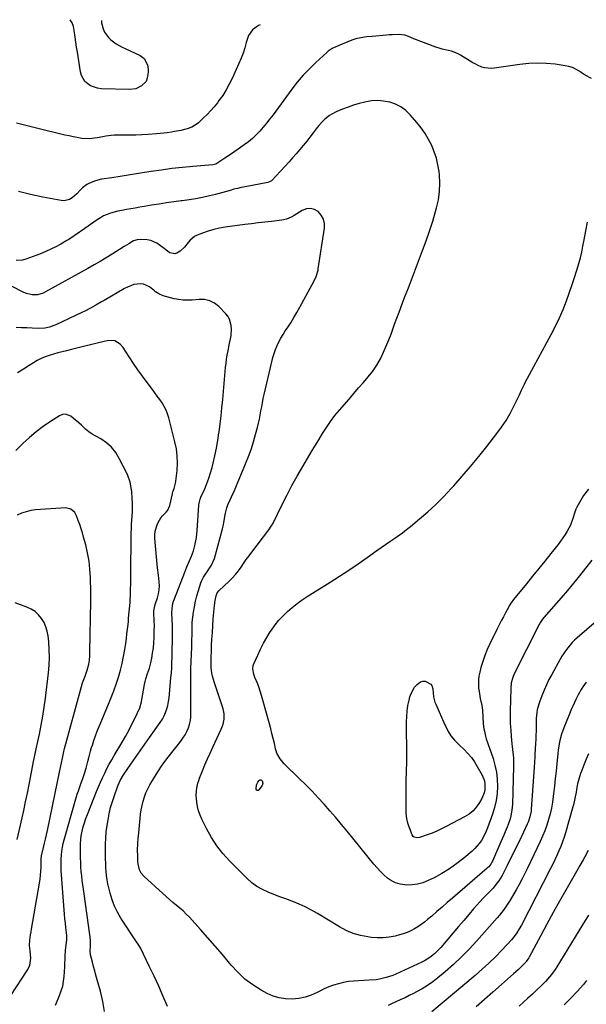
# Model space of a CAD drawing. Units: inches. Extents: x 1911125 to 1916520, y 458909 to 464330.
# Drawn here: x 1915459 to 1915843, y 463551 to 464219 of the extents above; entities that cross this region are included whole.
import ezdxf

# ---------------------------------------------------------------- set-up
doc = ezdxf.new("R2010")
doc.units = ezdxf.units.IN
doc.header["$MEASUREMENT"] = 0
doc.layers.add('7', color=7, linetype='Continuous')
doc.layers.add('8', color=7, linetype='Continuous')

msp = doc.modelspace()

# ---------------------------------------------------------------- linework, layer by layer
at = {"layer": '7', "color": 18}
for points in [[(1915514.52, 464218.26, 2052), (1915514.66, 464216.74, 2052), (1915515.72, 464212.63, 2052), (1915516.68, 464210.4, 2052), (1915519.19, 464206.68, 2052), (1915520.8, 464205.14, 2052), (1915524.58, 464202.53, 2052), (1915528.61, 464200.28, 2052), (1915530.68, 464199.24, 2052), (1915540.75, 464194.45, 2052), (1915543.4, 464192.54, 2052), (1915545.74, 464188.23, 2052), (1915546.19, 464184.96, 2052), (1915546.11, 464183.28, 2052), (1915545.55, 464179.16, 2052), (1915544.78, 464176.93, 2052), (1915541.65, 464173.99, 2052), (1915537.84, 464172.03, 2052), (1915533.6, 464171.44, 2052), (1915514.29, 464172.02, 2052), (1915511.81, 464172.33, 2052), (1915507.21, 464173.96, 2052), (1915503.32, 464176.99, 2052), (1915500.89, 464181.07, 2052), (1915500.24, 464183.45, 2052), (1915498.22, 464196.79, 2052), (1915497.72, 464200.15, 2052), (1915497.23, 464203.52, 2052), (1915496.75, 464206.88, 2052), (1915496.12, 464211.51, 2052), (1915495.51, 464214.14, 2052), (1915494.6, 464216.62, 2052), (1915493.3, 464218.81, 2052)], [(1915846.78, 464178.96, 2048), (1915842.49, 464181.29, 2048), (1915838.37, 464183.93, 2048), (1915838.21, 464184.04, 2048), (1915833.8, 464186.38, 2048), (1915831.43, 464187.11, 2048), (1915828.97, 464187.63, 2048), (1915822.06, 464188.58, 2048), (1915816.08, 464189.15, 2048), (1915810.1, 464189.39, 2048), (1915804.12, 464189.12, 2048), (1915798.15, 464188.52, 2048), (1915779.06, 464185.78, 2048), (1915774.08, 464186.08, 2048), (1915772.46, 464186.58, 2048), (1915769.34, 464188, 2048), (1915767.83, 464188.81, 2048), (1915766.34, 464189.67, 2048), (1915757.88, 464194.82, 2048), (1915755.95, 464195.85, 2048), (1915751.89, 464197.38, 2048), (1915749.75, 464197.88, 2048), (1915745.45, 464198.85, 2048), (1915743.35, 464199.49, 2048), (1915741.26, 464200.21, 2048), (1915726.32, 464205.89, 2048), (1915722.67, 464207.34, 2048), (1915720.24, 464208.27, 2048), (1915716.43, 464208.81, 2048), (1915711.52, 464208.65, 2048), (1915709.64, 464208.53, 2048), (1915707.76, 464208.38, 2048), (1915698.02, 464207.51, 2048), (1915694.52, 464207.15, 2048), (1915692.78, 464206.93, 2048), (1915689.32, 464206.37, 2048), (1915687.62, 464205.97, 2048), (1915684.31, 464204.86, 2048), (1915674.89, 464201.04, 2048), (1915672.89, 464200.17, 2048), (1915670.94, 464199.18, 2048), (1915668.23, 464197.38, 2048), (1915667.4, 464196.68, 2048), (1915659.91, 464189.84, 2048), (1915655.49, 464185.57, 2048), (1915651.25, 464181.13, 2048), (1915647.29, 464176.45, 2048), (1915643.5, 464171.61, 2048), (1915630.86, 464154.41, 2048), (1915628.7, 464151.57, 2048), (1915626.49, 464148.77, 2048), (1915624.2, 464146.03, 2048), (1915621.86, 464143.34, 2048), (1915619.39, 464140.77, 2048), (1915616.82, 464138.31, 2048), (1915614.1, 464136.04, 2048), (1915611.27, 464133.88, 2048), (1915610.3, 464133.19, 2048), (1915607.3, 464131.08, 2048), (1915604.29, 464129, 2048), (1915601.25, 464126.95, 2048), (1915598.2, 464124.93, 2048), (1915592.67, 464121.31, 2048), (1915592.05, 464120.96, 2048), (1915589.99, 464120.43, 2048), (1915576.47, 464119.28, 2048), (1915569.37, 464118.61, 2048), (1915562.27, 464117.83, 2048), (1915555.2, 464116.89, 2048), (1915548.13, 464115.85, 2048), (1915543.73, 464115.16, 2048), (1915538.19, 464114.28, 2048), (1915532.65, 464113.41, 2048), (1915527.12, 464112.54, 2048), (1915521.58, 464111.67, 2048), (1915514.65, 464110.58, 2048), (1915510.59, 464109.64, 2048), (1915506.37, 464107.97, 2048), (1915504.71, 464107.06, 2048), (1915501.72, 464104.79, 2048), (1915500.39, 464103.44, 2048), (1915497.75, 464100.68, 2048), (1915494.57, 464097.97, 2048), (1915492.85, 464096.96, 2048), (1915489.14, 464096.06, 2048), (1915487.15, 464096.17, 2048), (1915474.71, 464098.5, 2048), (1915466.5, 464100.3, 2048), (1915458.39, 464102.42, 2048)], [(1915847.03, 463852.39, 2046), (1915842.68, 463846.87, 2046), (1915838.64, 463841.81, 2046), (1915834.55, 463836.79, 2046), (1915830.38, 463831.83, 2046), (1915826.16, 463826.92, 2046), (1915814.5, 463813.52, 2046), (1915813.51, 463812.3, 2046), (1915812.16, 463810.36, 2046), (1915811, 463808.31, 2046), (1915794.36, 463775.25, 2046), (1915793.33, 463772.87, 2046), (1915792.32, 463769.13, 2046), (1915791.92, 463765.27, 2046), (1915791.61, 463750.31, 2046), (1915791.6, 463745.93, 2046), (1915791.69, 463741.54, 2046), (1915791.95, 463737.16, 2046), (1915792.32, 463732.79, 2046), (1915792.82, 463727.91, 2046), (1915793.02, 463725.98, 2046), (1915793.22, 463724.05, 2046), (1915793.63, 463720.19, 2046), (1915793.8, 463718.26, 2046), (1915793.95, 463714.39, 2046), (1915793.93, 463712.45, 2046), (1915793.12, 463687, 2046), (1915792.99, 463684.98, 2046), (1915792.78, 463682.97, 2046), (1915792.01, 463679, 2046), (1915791.47, 463677.04, 2046), (1915790.21, 463673.19, 2046), (1915789.49, 463671.29, 2046), (1915788.21, 463668.21, 2046), (1915787.26, 463665.93, 2046), (1915785.3, 463661.4, 2046), (1915779.52, 463648.26, 2046), (1915779.19, 463647.59, 2046), (1915778.45, 463646.3, 2046), (1915777.07, 463644.54, 2046), (1915776.55, 463644.01, 2046), (1915776, 463643.51, 2046), (1915752.46, 463623.19, 2046), (1915748.96, 463620.17, 2046), (1915745.46, 463617.15, 2046), (1915741.96, 463614.14, 2046), (1915738.45, 463611.12, 2046), (1915735.64, 463608.7, 2046), (1915733.5, 463606.96, 2046), (1915731.3, 463605.31, 2046), (1915729, 463603.78, 2046), (1915726.65, 463602.34, 2046), (1915724.21, 463601.08, 2046), (1915721.71, 463599.95, 2046), (1915719.12, 463599.03, 2046), (1915716.48, 463598.25, 2046), (1915713.72, 463597.56, 2046), (1915709.65, 463596.78, 2046), (1915705.55, 463596.31, 2046), (1915701.43, 463596.31, 2046), (1915697.29, 463596.61, 2046), (1915695.2, 463596.89, 2046), (1915690.12, 463597.89, 2046), (1915685.17, 463599.29, 2046), (1915680.44, 463601.3, 2046), (1915675.85, 463603.71, 2046), (1915660.87, 463612.83, 2046), (1915656.83, 463615.13, 2046), (1915652.72, 463617.28, 2046), (1915648.49, 463619.18, 2046), (1915644.18, 463620.93, 2046), (1915643.49, 463621.19, 2046), (1915639.47, 463622.69, 2046), (1915635.46, 463624.21, 2046), (1915631.45, 463625.74, 2046), (1915627.44, 463627.28, 2046), (1915623.59, 463629.06, 2046), (1915619.92, 463631.13, 2046), (1915616.55, 463633.64, 2046), (1915613.36, 463636.44, 2046), (1915601.35, 463648.45, 2046), (1915596.85, 463653.42, 2046), (1915592.71, 463658.63, 2046), (1915589.1, 463664.24, 2046), (1915585.86, 463670.09, 2046), (1915582.59, 463676.74, 2046), (1915581.4, 463679.51, 2046), (1915580.4, 463682.34, 2046), (1915579.7, 463685.25, 2046), (1915579.19, 463688.22, 2046), (1915578.89, 463690.73, 2046), (1915578.77, 463692.49, 2046), (1915578.87, 463696, 2046), (1915579.11, 463697.75, 2046), (1915579.91, 463701.2, 2046), (1915580.44, 463702.89, 2046), (1915581.04, 463704.56, 2046), (1915582.96, 463709.45, 2046), (1915584.61, 463713.54, 2046), (1915586.32, 463717.59, 2046), (1915588.11, 463721.62, 2046), (1915589.96, 463725.62, 2046), (1915595.74, 463737.82, 2046), (1915596.42, 463739.48, 2046), (1915597, 463741.17, 2046), (1915597.71, 463744.67, 2046), (1915597.74, 463748.22, 2046), (1915596.99, 463751.69, 2046), (1915590.93, 463769.8, 2046), (1915589.84, 463773.69, 2046), (1915589.45, 463775.67, 2046), (1915588.94, 463779.69, 2046), (1915588.81, 463781.71, 2046), (1915588.82, 463785.76, 2046), (1915589.08, 463791.69, 2046), (1915589.21, 463794.58, 2046), (1915589.45, 463798.92, 2046), (1915589.7, 463803.25, 2046), (1915590.28, 463812.59, 2046), (1915590.62, 463817.1, 2046), (1915591.11, 463821.6, 2046), (1915591.55, 463825.02, 2046), (1915592.27, 463828.17, 2046), (1915592.92, 463830.21, 2046), (1915594.02, 463831.6, 2046), (1915601.11, 463838.24, 2046), (1915603.31, 463840.44, 2046), (1915605.4, 463842.73, 2046), (1915607.33, 463845.15, 2046), (1915609.16, 463847.66, 2046), (1915610.92, 463850.22, 2046), (1915612.72, 463852.77, 2046), (1915614.55, 463855.29, 2046), (1915616.42, 463857.78, 2046), (1915627.98, 463873.02, 2046), (1915628.38, 463873.56, 2046), (1915629.15, 463874.64, 2046), (1915630.22, 463876.31, 2046), (1915630.54, 463876.89, 2046), (1915630.84, 463877.48, 2046), (1915636.84, 463889.67, 2046), (1915640.21, 463896.32, 2046), (1915643.67, 463902.91, 2046), (1915647.29, 463909.43, 2046), (1915651, 463915.89, 2046), (1915654.19, 463921.29, 2046), (1915656.71, 463925.54, 2046), (1915659.23, 463929.78, 2046), (1915661.78, 463934.02, 2046), (1915664.33, 463938.25, 2046), (1915666.99, 463942.4, 2046), (1915669.78, 463946.45, 2046), (1915672.78, 463950.36, 2046), (1915675.92, 463954.17, 2046), (1915682.35, 463961.59, 2046), (1915685.61, 463965.35, 2046), (1915688.86, 463969.12, 2046), (1915692.1, 463972.89, 2046), (1915695.34, 463976.67, 2046), (1915698.38, 463980.57, 2046), (1915701.17, 463984.62, 2046), (1915703.58, 463988.91, 2046), (1915705.75, 463993.36, 2046), (1915709.35, 464001.71, 2046), (1915710.91, 464005.65, 2046), (1915712.3, 464009.66, 2046), (1915712.78, 464010.99, 2046), (1915713.27, 464012.32, 2046), (1915716.37, 464020.61, 2046), (1915718.42, 464026.08, 2046), (1915720.48, 464031.54, 2046), (1915722.55, 464037, 2046), (1915724.63, 464042.46, 2046), (1915732.24, 464062.39, 2046), (1915734.64, 464068.94, 2046), (1915736.93, 464075.53, 2046), (1915739.05, 464082.17, 2046), (1915741.05, 464088.85, 2046), (1915741.74, 464091.25, 2046), (1915742.97, 464096.79, 2046), (1915743.77, 464102.37, 2046), (1915743.9, 464108, 2046), (1915743.59, 464113.67, 2046), (1915743.34, 464115.81, 2046), (1915742.6, 464120.37, 2046), (1915741.57, 464124.86, 2046), (1915740.13, 464129.24, 2046), (1915738.4, 464133.53, 2046), (1915736.29, 464137.65, 2046), (1915733.95, 464141.64, 2046), (1915731.29, 464145.4, 2046), (1915728.4, 464149.03, 2046), (1915723.79, 464154.33, 2046), (1915720.79, 464157.21, 2046), (1915717.52, 464159.66, 2046), (1915713.87, 464161.48, 2046), (1915709.95, 464162.88, 2046), (1915709.84, 464162.91, 2046), (1915705.77, 464163.64, 2046), (1915701.69, 464163.97, 2046), (1915697.61, 464163.71, 2046), (1915693.13, 464162.94, 2046), (1915689.27, 464161.93, 2046), (1915685.44, 464160.8, 2046), (1915681.67, 464159.5, 2046), (1915677.93, 464158.1, 2046), (1915674.16, 464156.58, 2046), (1915670.65, 464154.87, 2046), (1915669.01, 464153.83, 2046), (1915665.93, 464151.41, 2046), (1915664.51, 464150.08, 2046), (1915661.94, 464147.13, 2046), (1915660.1, 464144.74, 2046), (1915657.97, 464142, 2046), (1915655.83, 464139.27, 2046), (1915653.67, 464136.55, 2046), (1915651.26, 464133.53, 2046), (1915648.92, 464130.7, 2046), (1915646.55, 464127.9, 2046), (1915644.13, 464125.15, 2046), (1915641.66, 464122.43, 2046), (1915629.96, 464109.81, 2046), (1915629.69, 464109.55, 2046), (1915628.41, 464108.78, 2046), (1915627.33, 464108.47, 2046), (1915611.84, 464105.55, 2046), (1915609.32, 464105.04, 2046), (1915606.8, 464104.46, 2046), (1915604.31, 464103.8, 2046), (1915601.83, 464103.09, 2046), (1915599.36, 464102.35, 2046), (1915596.88, 464101.65, 2046), (1915594.38, 464100.99, 2046), (1915591.88, 464100.37, 2046), (1915587.73, 464099.37, 2046), (1915583.13, 464098.35, 2046), (1915578.52, 464097.43, 2046), (1915573.87, 464096.68, 2046), (1915569.2, 464096.03, 2046), (1915568.54, 464095.95, 2046), (1915563.53, 464095.31, 2046), (1915558.53, 464094.61, 2046), (1915553.54, 464093.84, 2046), (1915548.56, 464093.01, 2046), (1915543.37, 464092.11, 2046), (1915540.43, 464091.6, 2046), (1915537.48, 464091.09, 2046), (1915534.53, 464090.59, 2046), (1915531.58, 464090.08, 2046), (1915528.23, 464089.47, 2046), (1915525.72, 464088.94, 2046), (1915523.23, 464088.31, 2046), (1915520.76, 464087.62, 2046), (1915518.35, 464086.78, 2046), (1915516.02, 464085.78, 2046), (1915513.79, 464084.56, 2046), (1915511.64, 464083.19, 2046), (1915500.96, 464075.64, 2046), (1915499.74, 464074.78, 2046), (1915496.08, 464072.21, 2046), (1915492.33, 464069.77, 2046), (1915491.04, 464069.01, 2046), (1915487, 464066.69, 2046), (1915483.65, 464064.87, 2046), (1915480.24, 464063.16, 2046), (1915476.76, 464061.6, 2046), (1915473.23, 464060.16, 2046), (1915463.27, 464056.34, 2046), (1915461.08, 464055.74, 2046), (1915456.64, 464055.52, 2046)], [(1915855.08, 463815.39, 2044), (1915836.92, 463799.74, 2044), (1915835.21, 463798.17, 2044), (1915833.57, 463796.53, 2044), (1915830.57, 463792.99, 2044), (1915829.21, 463791.11, 2044), (1915826.67, 463787.22, 2044), (1915825.49, 463785.21, 2044), (1915819.77, 463774.96, 2044), (1915817.9, 463771.43, 2044), (1915816.13, 463767.84, 2044), (1915814.52, 463764.19, 2044), (1915813.02, 463760.48, 2044), (1915811.59, 463756.74, 2044), (1915810.94, 463754.85, 2044), (1915809.99, 463750.99, 2044), (1915809.67, 463749.02, 2044), (1915809.31, 463745.04, 2044), (1915809.17, 463741.04, 2044), (1915809.13, 463736.44, 2044), (1915809.07, 463733.66, 2044), (1915808.96, 463730.88, 2044), (1915808.83, 463728.1, 2044), (1915808.61, 463724.33, 2044), (1915808.38, 463720.74, 2044), (1915808.25, 463718.95, 2044), (1915807.99, 463715.36, 2044), (1915807.74, 463711.78, 2044), (1915805.86, 463683.46, 2044), (1915805.73, 463682.16, 2044), (1915805.01, 463678.33, 2044), (1915803.74, 463674.63, 2044), (1915803.21, 463673.44, 2044), (1915798.03, 463662.56, 2044), (1915795.95, 463658.21, 2044), (1915793.84, 463653.88, 2044), (1915791.69, 463649.56, 2044), (1915789.52, 463645.25, 2044), (1915787.07, 463640.43, 2044), (1915786.06, 463638.58, 2044), (1915783.83, 463635, 2044), (1915782.61, 463633.28, 2044), (1915779.95, 463629.99, 2044), (1915778.52, 463628.44, 2044), (1915775.52, 463625.4, 2044), (1915773.27, 463623.12, 2044), (1915771.07, 463620.81, 2044), (1915768.93, 463618.44, 2044), (1915766.83, 463616.03, 2044), (1915763.75, 463612.4, 2044), (1915760.15, 463608.15, 2044), (1915756.55, 463603.9, 2044), (1915752.95, 463599.64, 2044), (1915749.35, 463595.38, 2044), (1915744.68, 463589.85, 2044), (1915743.3, 463588.31, 2044), (1915740.31, 463585.44, 2044), (1915737.04, 463582.91, 2044), (1915733.5, 463580.77, 2044), (1915731.65, 463579.85, 2044), (1915714.09, 463571.78, 2044), (1915711.94, 463570.87, 2044), (1915707.53, 463569.37, 2044), (1915702.98, 463568.32, 2044), (1915700.68, 463567.95, 2044), (1915696.03, 463567.55, 2044), (1915688.7, 463567.27, 2044), (1915685.28, 463567.02, 2044), (1915681.89, 463566.61, 2044), (1915678.53, 463565.97, 2044), (1915675.2, 463565.17, 2044), (1915671.93, 463564.15, 2044), (1915668.71, 463563, 2044), (1915665.56, 463561.65, 2044), (1915662.47, 463560.17, 2044), (1915660.72, 463559.26, 2044), (1915656.72, 463557.5, 2044), (1915652.62, 463556.1, 2044), (1915648.38, 463555.25, 2044), (1915643.79, 463554.74, 2044), (1915639.34, 463554.9, 2044), (1915635, 463555.53, 2044), (1915630.82, 463556.87, 2044), (1915626.75, 463558.69, 2044), (1915622.86, 463560.84, 2044), (1915617.18, 463564.41, 2044), (1915611.83, 463568.38, 2044), (1915606.97, 463572.93, 2044), (1915602.43, 463577.87, 2044), (1915601.41, 463579.12, 2044), (1915596.57, 463584.95, 2044), (1915591.66, 463590.72, 2044), (1915586.66, 463596.42, 2044), (1915581.6, 463602.06, 2044), (1915574.11, 463610.28, 2044), (1915572.02, 463612.45, 2044), (1915569.86, 463614.55, 2044), (1915567.59, 463616.54, 2044), (1915565.26, 463618.45, 2044), (1915562.89, 463620.34, 2044), (1915560.57, 463622.26, 2044), (1915558.29, 463624.25, 2044), (1915556.04, 463626.27, 2044), (1915543.28, 463638.09, 2044), (1915541.54, 463640.11, 2044), (1915540.31, 463642.48, 2044), (1915539.36, 463646.39, 2044), (1915539.25, 463647.74, 2044), (1915539.12, 463652.13, 2044), (1915539.07, 463655.44, 2044), (1915539.24, 463660.4, 2044), (1915539.47, 463663.71, 2044), (1915539.61, 463665.36, 2044), (1915540.73, 463677.25, 2044), (1915541.08, 463680.23, 2044), (1915541.52, 463683.19, 2044), (1915542.1, 463686.13, 2044), (1915542.77, 463689.06, 2044), (1915543.63, 463691.93, 2044), (1915544.64, 463694.72, 2044), (1915545.9, 463697.42, 2044), (1915547.31, 463700.06, 2044), (1915549.77, 463704.21, 2044), (1915552.64, 463708.8, 2044), (1915555.63, 463713.3, 2044), (1915558.82, 463717.67, 2044), (1915562.14, 463721.95, 2044), (1915566.71, 463727.58, 2044), (1915568.29, 463729.65, 2044), (1915569.79, 463731.78, 2044), (1915571.16, 463734, 2044), (1915572.45, 463736.27, 2044), (1915573.49, 463738.63, 2044), (1915574.31, 463741.05, 2044), (1915574.78, 463743.56, 2044), (1915575.02, 463746.13, 2044), (1915575.09, 463749.39, 2044), (1915575.13, 463752.23, 2044), (1915575.15, 463755.06, 2044), (1915575.15, 463757.89, 2044), (1915575.13, 463769.31, 2044), (1915575.15, 463774.07, 2044), (1915575.21, 463778.82, 2044), (1915575.34, 463783.58, 2044), (1915575.52, 463788.33, 2044), (1915575.75, 463793.68, 2044), (1915575.9, 463797.83, 2044), (1915575.95, 463801.99, 2044), (1915575.96, 463805.46, 2044), (1915576.11, 463810.26, 2044), (1915576.99, 463817.1, 2044), (1915577.58, 463820.84, 2044), (1915578.3, 463824.55, 2044), (1915579.24, 463828.21, 2044), (1915580.31, 463831.84, 2044), (1915581.99, 463837.03, 2044), (1915582.36, 463838.03, 2044), (1915583.77, 463840.87, 2044), (1915585.49, 463843.56, 2044), (1915586.08, 463844.45, 2044), (1915587.72, 463846.86, 2044), (1915589.03, 463849.01, 2044), (1915591.1, 463853.54, 2044), (1915591.88, 463855.92, 2044), (1915596.63, 463873.65, 2044), (1915597.06, 463875.41, 2044), (1915597.76, 463878.97, 2044), (1915598.17, 463882.02, 2044), (1915598.55, 463884.35, 2044), (1915599.45, 463887.78, 2044), (1915600.27, 463889.99, 2044), (1915601.75, 463893.21, 2044), (1915602.75, 463895.35, 2044), (1915604.67, 463899.67, 2044), (1915605.6, 463901.84, 2044), (1915612.27, 463917.64, 2044), (1915614.22, 463922.55, 2044), (1915616.02, 463927.52, 2044), (1915617.61, 463932.56, 2044), (1915619.05, 463937.65, 2044), (1915620.28, 463942.38, 2044), (1915620.96, 463945.15, 2044), (1915621.59, 463947.92, 2044), (1915622.14, 463950.71, 2044), (1915622.64, 463953.52, 2044), (1915623.13, 463956.32, 2044), (1915623.66, 463959.12, 2044), (1915624.23, 463961.91, 2044), (1915624.85, 463964.69, 2044), (1915629.98, 463986.94, 2044), (1915630.7, 463989.72, 2044), (1915631.53, 463992.47, 2044), (1915632.51, 463995.17, 2044), (1915633.6, 463997.83, 2044), (1915634.83, 464000.43, 2044), (1915636.15, 464002.98, 2044), (1915637.61, 464005.46, 2044), (1915639.16, 464007.88, 2044), (1915640.53, 464009.9, 2044), (1915642.79, 464013.32, 2044), (1915644.97, 464016.79, 2044), (1915647.04, 464020.33, 2044), (1915649.05, 464023.91, 2044), (1915658.7, 464041.79, 2044), (1915660.08, 464044.74, 2044), (1915661.33, 464048.89, 2044), (1915661.52, 464049.96, 2044), (1915665.65, 464077.55, 2044), (1915665.62, 464080.71, 2044), (1915665.01, 464083.65, 2044), (1915663.55, 464086.28, 2044), (1915661.52, 464088.69, 2044), (1915658.89, 464090.15, 2044), (1915656.21, 464090.9, 2044), (1915653.44, 464090.58, 2044), (1915650.62, 464089.54, 2044), (1915645.06, 464086.09, 2044), (1915643.09, 464084.97, 2044), (1915640, 464083.59, 2044), (1915636.72, 464082.84, 2044), (1915629.86, 464082.08, 2044), (1915625.31, 464081.57, 2044), (1915620.76, 464081.03, 2044), (1915616.21, 464080.46, 2044), (1915611.67, 464079.87, 2044), (1915598.4, 464078.08, 2044), (1915594.47, 464077.41, 2044), (1915590.6, 464076.55, 2044), (1915586.8, 464075.41, 2044), (1915583.04, 464074.09, 2044), (1915579.41, 464072.66, 2044), (1915577.62, 464071.77, 2044), (1915574.56, 464069.34, 2044), (1915573.27, 464067.81, 2044), (1915570.75, 464064.62, 2044), (1915567.84, 464061.79, 2044), (1915565.73, 464060.45, 2044), (1915564.17, 464060.03, 2044), (1915560.92, 464060.85, 2044), (1915559.27, 464061.95, 2044), (1915556.09, 464064.3, 2044), (1915554.55, 464065.54, 2044), (1915552.06, 464067.36, 2044), (1915547.89, 464069.08, 2044), (1915545.62, 464069.48, 2044), (1915541.16, 464069.82, 2044), (1915538.64, 464069.65, 2044), (1915536.24, 464068.81, 2044), (1915533.04, 464066.93, 2044), (1915529.88, 464064.95, 2044), (1915526.72, 464062.97, 2044), (1915521.79, 464059.88, 2044), (1915517.73, 464057.38, 2044), (1915513.64, 464054.92, 2044), (1915509.51, 464052.52, 2044), (1915505.36, 464050.17, 2044), (1915476.69, 464034.2, 2044), (1915474.94, 464033.38, 2044), (1915471.28, 464032.37, 2044), (1915467.45, 464032.26, 2044), (1915463.75, 464033.08, 2044), (1915461.98, 464033.82, 2044), (1915444.89, 464042.51, 2044)], [(1915844.61, 463900.46, 2048), (1915841.18, 463896.17, 2048), (1915836.84, 463888.34, 2048), (1915836.17, 463887.01, 2048), (1915835.08, 463884.25, 2048), (1915834.14, 463880.71, 2048), (1915832.49, 463876.13, 2048), (1915830.2, 463872.07, 2048), (1915828.79, 463869.72, 2048), (1915827.31, 463867.43, 2048), (1915825.73, 463865.2, 2048), (1915824.07, 463863.03, 2048), (1915819.23, 463856.97, 2048), (1915815.09, 463851.81, 2048), (1915810.94, 463846.66, 2048), (1915806.77, 463841.52, 2048), (1915802.59, 463836.4, 2048), (1915793.82, 463825.67, 2048), (1915793.36, 463825.09, 2048), (1915792.09, 463823.29, 2048), (1915790.95, 463821.39, 2048), (1915790.59, 463820.75, 2048), (1915788.4, 463816.67, 2048), (1915786.97, 463813.97, 2048), (1915785.57, 463811.27, 2048), (1915784.19, 463808.55, 2048), (1915782.83, 463805.81, 2048), (1915777.9, 463795.7, 2048), (1915776.1, 463791.76, 2048), (1915774.46, 463787.76, 2048), (1915773.05, 463783.68, 2048), (1915771.78, 463779.53, 2048), (1915770.96, 463776.52, 2048), (1915770.39, 463773.83, 2048), (1915770.03, 463771.13, 2048), (1915770.01, 463768.4, 2048), (1915770.2, 463765.66, 2048), (1915770.49, 463763.36, 2048), (1915771.34, 463758.58, 2048), (1915772.36, 463753.83, 2048), (1915772.57, 463752.23, 2048), (1915772.73, 463750.61, 2048), (1915773.37, 463741.46, 2048), (1915773.76, 463738.03, 2048), (1915774.09, 463736.33, 2048), (1915774.92, 463732.98, 2048), (1915775.4, 463731.31, 2048), (1915776.47, 463728.01, 2048), (1915779.95, 463717.96, 2048), (1915781.29, 463713.32, 2048), (1915782.29, 463708.62, 2048), (1915782.8, 463703.84, 2048), (1915782.99, 463699.02, 2048), (1915782.68, 463694.19, 2048), (1915782.05, 463689.42, 2048), (1915780.97, 463684.73, 2048), (1915779.57, 463680.1, 2048), (1915776.3, 463670.93, 2048), (1915775.42, 463668.7, 2048), (1915774.43, 463666.51, 2048), (1915772.06, 463662.34, 2048), (1915770.67, 463660.39, 2048), (1915767.52, 463656.8, 2048), (1915765.76, 463655.16, 2048), (1915760.16, 463650.4, 2048), (1915755.4, 463646.64, 2048), (1915750.48, 463643.14, 2048), (1915745.31, 463640, 2048), (1915739.98, 463637.11, 2048), (1915735.96, 463635.12, 2048), (1915732.43, 463633.71, 2048), (1915728.82, 463632.68, 2048), (1915725.09, 463632.22, 2048), (1915721.29, 463632.14, 2048), (1915720.18, 463632.21, 2048), (1915716.99, 463632.71, 2048), (1915713.95, 463633.59, 2048), (1915711.14, 463635.03, 2048), (1915708.48, 463636.85, 2048), (1915706, 463639.04, 2048), (1915703.62, 463641.33, 2048), (1915701.37, 463643.74, 2048), (1915699.21, 463646.25, 2048), (1915681.03, 463668.61, 2048), (1915677.21, 463673.24, 2048), (1915673.35, 463677.84, 2048), (1915669.43, 463682.39, 2048), (1915665.47, 463686.9, 2048), (1915661.43, 463691.34, 2048), (1915657.32, 463695.72, 2048), (1915653.11, 463700, 2048), (1915648.84, 463704.21, 2048), (1915638.43, 463714.23, 2048), (1915637.4, 463715.31, 2048), (1915635.57, 463717.65, 2048), (1915633.47, 463721.59, 2048), (1915632.99, 463723, 2048), (1915632.58, 463724.43, 2048), (1915631.72, 463728.14, 2048), (1915630.92, 463731.44, 2048), (1915630.1, 463734.75, 2048), (1915629.25, 463738.04, 2048), (1915628.38, 463741.33, 2048), (1915623.99, 463757.52, 2048), (1915623.12, 463760.51, 2048), (1915622.18, 463763.48, 2048), (1915621.13, 463766.42, 2048), (1915620.01, 463769.33, 2048), (1915618.56, 463772.89, 2048), (1915617.78, 463775.15, 2048), (1915617.17, 463778.66, 2048), (1915617.46, 463780.95, 2048), (1915617.83, 463782.06, 2048), (1915620.45, 463788.05, 2048), (1915622.35, 463792.1, 2048), (1915624.37, 463796.07, 2048), (1915626.6, 463799.93, 2048), (1915628.96, 463803.72, 2048), (1915629.82, 463805.02, 2048), (1915632.26, 463808.42, 2048), (1915634.85, 463811.68, 2048), (1915637.69, 463814.73, 2048), (1915640.69, 463817.65, 2048), (1915643.88, 463820.37, 2048), (1915647.15, 463822.98, 2048), (1915650.56, 463825.42, 2048), (1915654.05, 463827.74, 2048), (1915669.55, 463837.47, 2048), (1915675.91, 463841.54, 2048), (1915682.22, 463845.68, 2048), (1915688.47, 463849.92, 2048), (1915694.67, 463854.23, 2048), (1915701.26, 463858.91, 2048), (1915704.13, 463860.93, 2048), (1915707.01, 463862.94, 2048), (1915709.9, 463864.93, 2048), (1915712.8, 463866.91, 2048), (1915715.68, 463868.92, 2048), (1915718.52, 463870.98, 2048), (1915721.3, 463873.11, 2048), (1915724.04, 463875.3, 2048), (1915730.15, 463880.33, 2048), (1915735.8, 463885.19, 2048), (1915741.3, 463890.21, 2048), (1915746.57, 463895.47, 2048), (1915751.69, 463900.9, 2048), (1915753.36, 463902.75, 2048), (1915759.12, 463909.28, 2048), (1915764.78, 463915.89, 2048), (1915770.31, 463922.62, 2048), (1915775.73, 463929.43, 2048), (1915782.56, 463938.19, 2048), (1915785.78, 463942.62, 2048), (1915788.81, 463947.16, 2048), (1915791.56, 463951.88, 2048), (1915794.1, 463956.73, 2048), (1915797.9, 463964.54, 2048), (1915799.36, 463967.65, 2048), (1915800.78, 463970.77, 2048), (1915801.29, 463971.8, 2048), (1915801.82, 463972.81, 2048), (1915819.47, 464005.32, 2048), (1915822.35, 464010.92, 2048), (1915825.04, 464016.6, 2048), (1915827.47, 464022.4, 2048), (1915829.72, 464028.28, 2048), (1915833.64, 464039.3, 2048), (1915834.53, 464041.9, 2048), (1915834.81, 464042.77, 2048), (1915836.96, 464049.59, 2048), (1915838.1, 464053.45, 2048), (1915839.15, 464057.34, 2048), (1915840.06, 464061.26, 2048), (1915840.88, 464065.21, 2048), (1915841.68, 464069.47, 2048), (1915842.83, 464075.56, 2048), (1915843.99, 464081.65, 2048)], [(1915559.19, 463549.68, 2042), (1915556.31, 463556.61, 2042), (1915553.32, 463563.5, 2042), (1915550.19, 463570.32, 2042), (1915546.97, 463577.1, 2042), (1915541.14, 463589, 2042), (1915539.84, 463591.3, 2042), (1915537.86, 463594.22, 2042), (1915537.37, 463594.95, 2042), (1915527.72, 463609.66, 2042), (1915525.38, 463613.66, 2042), (1915523.32, 463617.8, 2042), (1915521.69, 463622.12, 2042), (1915520.35, 463626.57, 2042), (1915519.46, 463630.19, 2042), (1915518.86, 463632.94, 2042), (1915518.36, 463635.7, 2042), (1915518.01, 463638.48, 2042), (1915517.76, 463641.27, 2042), (1915517.6, 463644.08, 2042), (1915517.46, 463646.89, 2042), (1915517.35, 463649.7, 2042), (1915517.28, 463652.51, 2042), (1915517.21, 463655.45, 2042), (1915517.24, 463659.72, 2042), (1915517.42, 463663.99, 2042), (1915517.82, 463668.23, 2042), (1915518.39, 463672.47, 2042), (1915519, 463676.28, 2042), (1915519.79, 463680.49, 2042), (1915520.75, 463684.65, 2042), (1915521.93, 463688.76, 2042), (1915523.27, 463692.82, 2042), (1915525.41, 463698.74, 2042), (1915525.81, 463699.81, 2042), (1915527.22, 463702.91, 2042), (1915529.56, 463706.81, 2042), (1915534.54, 463714, 2042), (1915537.69, 463718.53, 2042), (1915540.84, 463723.06, 2042), (1915544.01, 463727.57, 2042), (1915547.18, 463732.08, 2042), (1915554.43, 463742.36, 2042), (1915555.8, 463744.52, 2042), (1915557.02, 463746.74, 2042), (1915558.01, 463749.07, 2042), (1915558.86, 463751.48, 2042), (1915559.52, 463753.95, 2042), (1915560.07, 463756.45, 2042), (1915560.47, 463758.97, 2042), (1915560.75, 463761.51, 2042), (1915561.66, 463772.77, 2042), (1915561.91, 463776.03, 2042), (1915562.12, 463779.29, 2042), (1915562.28, 463782.55, 2042), (1915562.33, 463784.18, 2042), (1915562.37, 463785.81, 2042), (1915562.66, 463803.56, 2042), (1915562.62, 463807.85, 2042), (1915562.37, 463812.14, 2042), (1915562.18, 463816.42, 2042), (1915562.39, 463819.71, 2042), (1915562.96, 463822.94, 2042), (1915563.42, 463824.52, 2042), (1915563.95, 463826.07, 2042), (1915571.01, 463844.2, 2042), (1915572.45, 463847.86, 2042), (1915573.94, 463851.5, 2042), (1915575.46, 463855.13, 2042), (1915576.92, 463858.75, 2042), (1915578.08, 463863.27, 2042), (1915578.97, 463867.85, 2042), (1915579.47, 463872.5, 2042), (1915580.55, 463889.65, 2042), (1915580.72, 463891.06, 2042), (1915581.46, 463893.8, 2042), (1915581.72, 463894.46, 2042), (1915581.99, 463895.12, 2042), (1915584.49, 463900.83, 2042), (1915585.95, 463904.37, 2042), (1915587.28, 463907.95, 2042), (1915588.43, 463911.59, 2042), (1915589.47, 463915.27, 2042), (1915590.18, 463918.05, 2042), (1915591.4, 463923.17, 2042), (1915592.49, 463928.31, 2042), (1915593.4, 463933.49, 2042), (1915594.19, 463938.69, 2042), (1915594.27, 463939.24, 2042), (1915594.97, 463944.74, 2042), (1915595.62, 463950.24, 2042), (1915596.2, 463955.75, 2042), (1915596.73, 463961.27, 2042), (1915598.41, 463980.26, 2042), (1915598.68, 463983.05, 2042), (1915599, 463985.84, 2042), (1915599.38, 463988.62, 2042), (1915599.8, 463991.4, 2042), (1915600.31, 463994.39, 2042), (1915600.79, 463996.93, 2042), (1915601.33, 463999.45, 2042), (1915602.03, 464002.51, 2042), (1915602.44, 464004.76, 2042), (1915602.69, 464009.29, 2042), (1915602.53, 464011.57, 2042), (1915601.27, 464015.83, 2042), (1915600.13, 464017.7, 2042), (1915598.73, 464019.46, 2042), (1915594.04, 464024.27, 2042), (1915591.11, 464026.55, 2042), (1915587.95, 464028.22, 2042), (1915584.46, 464029, 2042), (1915580.75, 464029.17, 2042), (1915576, 464028.74, 2042), (1915572.93, 464028.58, 2042), (1915569.85, 464028.67, 2042), (1915566.8, 464029.02, 2042), (1915565.29, 464029.3, 2042), (1915563.79, 464029.64, 2042), (1915556.46, 464031.52, 2042), (1915553.33, 464032.88, 2042), (1915551.21, 464034.35, 2042), (1915550.52, 464034.88, 2042), (1915547.05, 464037.65, 2042), (1915543.12, 464039.58, 2042), (1915540.98, 464039.83, 2042), (1915536.47, 464039.17, 2042), (1915532.13, 464037.56, 2042), (1915530.05, 464036.48, 2042), (1915516.38, 464028.5, 2042), (1915514.53, 464027.42, 2042), (1915510.8, 464025.27, 2042), (1915507.06, 464023.17, 2042), (1915503.24, 464021.2, 2042), (1915501.31, 464020.27, 2042), (1915483.61, 464012.01, 2042), (1915482.19, 464011.39, 2042), (1915479.26, 464010.37, 2042), (1915476.25, 464009.68, 2042), (1915471.63, 464009.43, 2042), (1915467.51, 464009.67, 2042), (1915463.9, 464009.85, 2042), (1915460.28, 464009.99, 2042), (1915456.67, 464010.06, 2042)], [(1915483.27, 463550.78, 2038), (1915485.2, 463554.97, 2038), (1915486.18, 463557.3, 2038), (1915487.32, 463560.43, 2038), (1915488.25, 463563.62, 2038), (1915488.86, 463566.88, 2038), (1915489.26, 463570.19, 2038), (1915489.48, 463573.32, 2038), (1915489.68, 463576.9, 2038), (1915489.74, 463578.69, 2038), (1915489.82, 463582.28, 2038), (1915489.9, 463584.07, 2038), (1915490.2, 463587.64, 2038), (1915491.02, 463595.21, 2038), (1915491.07, 463595.88, 2038), (1915490.99, 463597.89, 2038), (1915490.4, 463603.25, 2038), (1915490.08, 463606.27, 2038), (1915489.79, 463609.29, 2038), (1915489.52, 463612.31, 2038), (1915489.28, 463615.34, 2038), (1915487.31, 463641.86, 2038), (1915487.18, 463644.51, 2038), (1915487.14, 463647.16, 2038), (1915487.23, 463649.81, 2038), (1915487.4, 463652.45, 2038), (1915487.71, 463655.09, 2038), (1915488.12, 463657.7, 2038), (1915488.68, 463660.29, 2038), (1915489.33, 463662.87, 2038), (1915496.71, 463688.97, 2038), (1915498.13, 463693.63, 2038), (1915498.91, 463695.93, 2038), (1915499.87, 463698.61, 2038), (1915500.63, 463700.7, 2038), (1915502.12, 463704.92, 2038), (1915502.84, 463707.03, 2038), (1915504.15, 463711.3, 2038), (1915505.34, 463715.96, 2038), (1915505.9, 463718.31, 2038), (1915507.14, 463722.96, 2038), (1915507.82, 463725.27, 2038), (1915508.35, 463727.02, 2038), (1915509.36, 463730.18, 2038), (1915510.44, 463733.32, 2038), (1915511.62, 463736.42, 2038), (1915512.87, 463739.5, 2038), (1915519.35, 463754.8, 2038), (1915521.18, 463759.3, 2038), (1915522.92, 463763.83, 2038), (1915524.52, 463768.41, 2038), (1915526.04, 463773.03, 2038), (1915527.38, 463777.69, 2038), (1915528.57, 463782.39, 2038), (1915529.55, 463787.13, 2038), (1915530.37, 463791.91, 2038), (1915530.98, 463795.97, 2038), (1915531.43, 463799.16, 2038), (1915531.84, 463802.35, 2038), (1915532.21, 463805.55, 2038), (1915532.54, 463808.75, 2038), (1915532.75, 463810.89, 2038), (1915532.96, 463813.03, 2038), (1915533.4, 463817.29, 2038), (1915533.63, 463819.42, 2038), (1915534, 463823.69, 2038), (1915534.1, 463825.83, 2038), (1915534.16, 463827.97, 2038), (1915534.35, 463841.09, 2038), (1915534.44, 463847.01, 2038), (1915534.52, 463852.93, 2038), (1915534.6, 463858.85, 2038), (1915534.68, 463864.77, 2038), (1915534.76, 463870.76, 2038), (1915534.82, 463873.69, 2038), (1915534.94, 463876.61, 2038), (1915535.11, 463879.53, 2038), (1915535.33, 463882.45, 2038), (1915535.51, 463885.37, 2038), (1915535.61, 463888.29, 2038), (1915535.57, 463891.21, 2038), (1915535.44, 463894.13, 2038), (1915535.14, 463898.73, 2038), (1915534.98, 463900.37, 2038), (1915534.03, 463905.2, 2038), (1915532.36, 463909.83, 2038), (1915531.67, 463911.32, 2038), (1915526.63, 463921.36, 2038), (1915524.18, 463925.31, 2038), (1915521.33, 463928.88, 2038), (1915517.9, 463931.9, 2038), (1915514.07, 463934.53, 2038), (1915510.75, 463936.4, 2038), (1915508.32, 463937.88, 2038), (1915505.99, 463939.48, 2038), (1915503.78, 463941.26, 2038), (1915500.94, 463943.85, 2038), (1915499.22, 463945.45, 2038), (1915495.66, 463948.52, 2038), (1915493.82, 463949.99, 2038), (1915490.04, 463951.37, 2038), (1915488.1, 463951.09, 2038), (1915486.14, 463950.31, 2038), (1915479.98, 463946.34, 2038), (1915475.03, 463942.94, 2038), (1915470.23, 463939.35, 2038), (1915465.65, 463935.48, 2038), (1915461.22, 463931.43, 2038), (1915456.44, 463926.79, 2038)], [(1915453.2, 463557.23, 2036), (1915464.58, 463574.79, 2036), (1915465.97, 463577.73, 2036), (1915466.55, 463582.6, 2036), (1915466.1, 463587.57, 2036), (1915465.75, 463591.14, 2036), (1915465.97, 463594.8, 2036), (1915466.49, 463598.46, 2036), (1915466.78, 463600.28, 2036), (1915467.09, 463602.1, 2036), (1915472.58, 463633.38, 2036), (1915472.99, 463636.11, 2036), (1915473.31, 463638.84, 2036), (1915473.49, 463641.58, 2036), (1915473.57, 463644.34, 2036), (1915473.6, 463648.89, 2036), (1915473.61, 463649.37, 2036), (1915473.97, 463652.26, 2036), (1915474.08, 463652.73, 2036), (1915475.31, 463657.54, 2036), (1915476.02, 463660.42, 2036), (1915476.7, 463663.31, 2036), (1915477.34, 463666.21, 2036), (1915477.96, 463669.12, 2036), (1915484.7, 463702.12, 2036), (1915485.36, 463705.34, 2036), (1915486.02, 463708.56, 2036), (1915486.68, 463711.78, 2036), (1915487.34, 463715, 2036), (1915488.03, 463718.21, 2036), (1915488.76, 463721.42, 2036), (1915489.55, 463724.61, 2036), (1915490.37, 463727.79, 2036), (1915499.54, 463761.79, 2036), (1915500.23, 463764.26, 2036), (1915500.97, 463766.72, 2036), (1915501.76, 463769.16, 2036), (1915503.38, 463773.79, 2036), (1915504.73, 463777.77, 2036), (1915505.87, 463781.8, 2036), (1915506.33, 463784.6, 2036), (1915506.59, 463787.44, 2036), (1915506.66, 463788.86, 2036), (1915506.71, 463790.29, 2036), (1915507.23, 463824.63, 2036), (1915507.36, 463828.97, 2036), (1915507.36, 463829.69, 2036), (1915507.34, 463830.41, 2036), (1915507.08, 463840.55, 2036), (1915506.73, 463846.18, 2036), (1915506.12, 463851.76, 2036), (1915505.1, 463857.29, 2036), (1915503.83, 463862.78, 2036), (1915502.42, 463867.97, 2036), (1915501.6, 463870.82, 2036), (1915500.74, 463873.66, 2036), (1915499.8, 463876.47, 2036), (1915498.8, 463879.26, 2036), (1915497.61, 463882.47, 2036), (1915496.46, 463884.63, 2036), (1915493.78, 463887.06, 2036), (1915490.35, 463887.83, 2036), (1915469.87, 463886.4, 2036), (1915466.63, 463885.96, 2036), (1915463.46, 463885.25, 2036), (1915460.4, 463884.15, 2036), (1915457.42, 463882.78, 2036)], [(1915457.38, 463663.09, 2034), (1915459.57, 463672.6, 2034), (1915461.82, 463682.68, 2034), (1915463.1, 463688.54, 2034), (1915464.35, 463694.41, 2034), (1915465.55, 463700.29, 2034), (1915466.71, 463706.17, 2034), (1915468.57, 463715.79, 2034), (1915469, 463717.95, 2034), (1915469.69, 463721.18, 2034), (1915470.15, 463723.34, 2034), (1915470.38, 463724.42, 2034), (1915472.52, 463734.41, 2034), (1915473.74, 463740.5, 2034), (1915474.84, 463746.6, 2034), (1915475.76, 463752.74, 2034), (1915476.57, 463758.9, 2034), (1915478.57, 463776.04, 2034), (1915479.01, 463781.28, 2034), (1915479.23, 463786.53, 2034), (1915479.1, 463791.77, 2034), (1915478.75, 463797.02, 2034), (1915478.35, 463800.99, 2034), (1915477.79, 463804.17, 2034), (1915476.91, 463807.24, 2034), (1915475.58, 463810.13, 2034), (1915473.95, 463812.92, 2034), (1915471.88, 463815.36, 2034), (1915469.57, 463817.5, 2034), (1915466.91, 463819.17, 2034), (1915464.01, 463820.53, 2034), (1915456.09, 463823.38, 2034)], [(1915843.2, 463769.69, 2042), (1915840.8, 463766.41, 2042), (1915839.7, 463764.69, 2042), (1915837.68, 463761.16, 2042), (1915836.23, 463758.25, 2042), (1915835.1, 463755.87, 2042), (1915834, 463753.46, 2042), (1915832.95, 463751.04, 2042), (1915831.93, 463748.6, 2042), (1915827.9, 463738.67, 2042), (1915826.41, 463734.45, 2042), (1915825.31, 463730.11, 2042), (1915824.89, 463727.9, 2042), (1915824.21, 463723.47, 2042), (1915823.95, 463721.24, 2042), (1915823.24, 463714.31, 2042), (1915822.72, 463709.29, 2042), (1915822.17, 463704.27, 2042), (1915821.6, 463699.25, 2042), (1915821.01, 463694.24, 2042), (1915820.77, 463692.17, 2042), (1915820.19, 463688.21, 2042), (1915819.49, 463684.28, 2042), (1915818.6, 463680.38, 2042), (1915817.58, 463676.51, 2042), (1915816.37, 463672.7, 2042), (1915815.04, 463668.93, 2042), (1915813.53, 463665.23, 2042), (1915811.89, 463661.58, 2042), (1915803.27, 463643.56, 2042), (1915801.47, 463639.87, 2042), (1915799.62, 463636.21, 2042), (1915797.7, 463632.58, 2042), (1915795.74, 463628.97, 2042), (1915794.17, 463626.15, 2042), (1915791.64, 463621.86, 2042), (1915788.91, 463617.69, 2042), (1915787.46, 463615.67, 2042), (1915784.39, 463611.75, 2042), (1915782.78, 463609.86, 2042), (1915768.95, 463594.23, 2042), (1915763.84, 463588.72, 2042), (1915758.58, 463583.37, 2042), (1915753.07, 463578.27, 2042), (1915747.41, 463573.33, 2042), (1915742.52, 463569.26, 2042), (1915739.1, 463566.59, 2042), (1915735.58, 463564.08, 2042), (1915731.91, 463561.8, 2042), (1915728.13, 463559.67, 2042), (1915726.04, 463558.58, 2042), (1915723.22, 463557.15, 2042), (1915720.38, 463555.75, 2042), (1915717.52, 463554.41, 2042), (1915713.56, 463552.63, 2042), (1915711.21, 463551.58, 2042), (1915708.87, 463550.5, 2042)], [(1915623.94, 463701.23, 2048), (1915623.45, 463699.71, 2048), (1915621.32, 463696.55, 2048), (1915620.66, 463696.19, 2048), (1915620.09, 463696.14, 2048), (1915619.68, 463696.53, 2048), (1915619.38, 463697.22, 2048), (1915619.68, 463700.07, 2048), (1915620.51, 463701.93, 2048), (1915621.4, 463703.03, 2048), (1915621.98, 463703.34, 2048), (1915622.54, 463703.44, 2048), (1915623.05, 463703.21, 2048), (1915623.55, 463702.77, 2048), (1915623.94, 463701.23, 2048)], [(1915844.41, 463655.47, 2038), (1915842.28, 463651.34, 2038), (1915841.17, 463649.3, 2038), (1915838.9, 463645.25, 2038), (1915837.75, 463643.23, 2038), (1915836.59, 463641.21, 2038), (1915829.4, 463628.75, 2038), (1915825.03, 463621.1, 2038), (1915820.71, 463613.42, 2038), (1915816.47, 463605.69, 2038), (1915812.28, 463597.94, 2038), (1915804.45, 463583.31, 2038), (1915804.21, 463582.86, 2038), (1915802.5, 463580.31, 2038), (1915802.15, 463579.93, 2038), (1915799.96, 463577.65, 2038), (1915798.49, 463576.16, 2038), (1915796.99, 463574.69, 2038), (1915793.9, 463571.87, 2038), (1915785.62, 463564.61, 2038), (1915779.91, 463559.59, 2038), (1915774.2, 463554.57, 2038), (1915768.51, 463549.53, 2038)], [(1915844.65, 463611.79, 2036), (1915840.62, 463605.07, 2036), (1915823.19, 463576.62, 2036), (1915822.07, 463574.87, 2036), (1915819.65, 463571.49, 2036), (1915818.35, 463569.85, 2036), (1915815.59, 463566.73, 2036), (1915814.14, 463565.25, 2036), (1915812.64, 463563.8, 2036), (1915809.68, 463561.03, 2036), (1915806.66, 463558.23, 2036), (1915803.64, 463555.43, 2036), (1915800.61, 463552.65, 2036), (1915797.57, 463549.88, 2036)], [(1915843.41, 463567.28, 2034), (1915841.2, 463564.69, 2034), (1915836.99, 463559.96, 2034), (1915832.66, 463555.33, 2034), (1915828.17, 463550.87, 2034)]]:
    msp.add_polyline3d(points, dxfattribs=at)
at = {"layer": '8', "color": 18}
for points in [[(1915622.1, 464215.44, 2050), (1915621, 464214.88, 2050), (1915616.94, 464211.97, 2050), (1915614.18, 464208.06, 2050), (1915612.7, 464203.4, 2050), (1915611.67, 464199.78, 2050), (1915610.52, 464196.2, 2050), (1915609.18, 464192.69, 2050), (1915607.72, 464189.21, 2050), (1915603.08, 464178.93, 2050), (1915601.15, 464175.01, 2050), (1915599.05, 464171.18, 2050), (1915596.7, 464167.51, 2050), (1915594.18, 464163.93, 2050), (1915593.09, 464162.5, 2050), (1915590.92, 464159.78, 2050), (1915588.65, 464157.14, 2050), (1915586.25, 464154.63, 2050), (1915583.77, 464152.2, 2050), (1915580.29, 464148.99, 2050), (1915579.45, 464148.26, 2050), (1915575.72, 464145.84, 2050), (1915572.59, 464144.72, 2050), (1915568.38, 464143.76, 2050), (1915564.09, 464142.94, 2050), (1915561.93, 464142.6, 2050), (1915559.1, 464142.21, 2050), (1915556.71, 464141.93, 2050), (1915551.91, 464141.49, 2050), (1915546.16, 464141.06, 2050), (1915542, 464140.81, 2050), (1915537.84, 464140.63, 2050), (1915533.67, 464140.55, 2050), (1915529.5, 464140.54, 2050), (1915525.02, 464140.58, 2050), (1915523.1, 464140.53, 2050), (1915521.19, 464140.39, 2050), (1915517.4, 464139.74, 2050), (1915515.52, 464139.33, 2050), (1915511.73, 464138.67, 2050), (1915509.81, 464138.43, 2050), (1915506.21, 464138.14, 2050), (1915501.28, 464138.34, 2050), (1915498.13, 464138.83, 2050), (1915495.34, 464139.39, 2050), (1915492.55, 464139.98, 2050), (1915489.78, 464140.62, 2050), (1915487.01, 464141.28, 2050), (1915473.31, 464144.69, 2050), (1915465.11, 464146.71, 2050), (1915456.9, 464148.72, 2050)], [(1915516.5, 463546.32, 2040), (1915515.36, 463553.23, 2040), (1915513.78, 463560.09, 2040), (1915511.59, 463567.91, 2040), (1915510.76, 463570.9, 2040), (1915509.95, 463573.9, 2040), (1915509.15, 463576.91, 2040), (1915508.38, 463579.92, 2040), (1915507.12, 463584.84, 2040), (1915507, 463585.39, 2040), (1915506.82, 463587.07, 2040), (1915507.03, 463591.06, 2040), (1915507.04, 463593.91, 2040), (1915506.77, 463597.27, 2040), (1915506.63, 463598.32, 2040), (1915502.71, 463626.21, 2040), (1915502.3, 463629.24, 2040), (1915501.9, 463632.27, 2040), (1915501.53, 463635.3, 2040), (1915501.17, 463638.34, 2040), (1915500.86, 463641.38, 2040), (1915500.62, 463644.42, 2040), (1915500.47, 463647.47, 2040), (1915500.38, 463650.52, 2040), (1915500.27, 463657.64, 2040), (1915500.32, 463660.3, 2040), (1915500.5, 463662.94, 2040), (1915500.87, 463665.57, 2040), (1915501.48, 463668.72, 2040), (1915502.2, 463671.58, 2040), (1915503, 463674.4, 2040), (1915503.94, 463677.19, 2040), (1915504.96, 463679.94, 2040), (1915511.19, 463695.5, 2040), (1915512.49, 463698.66, 2040), (1915513.84, 463701.8, 2040), (1915515.26, 463704.9, 2040), (1915516.72, 463707.99, 2040), (1915518.26, 463711.04, 2040), (1915519.84, 463714.06, 2040), (1915521.5, 463717.04, 2040), (1915523.22, 463719.99, 2040), (1915528.36, 463728.62, 2040), (1915530.74, 463732.77, 2040), (1915533.04, 463736.96, 2040), (1915535.21, 463741.21, 2040), (1915537.3, 463745.52, 2040), (1915540.47, 463752.31, 2040), (1915541.61, 463756.25, 2040), (1915542.08, 463759.32, 2040), (1915542.27, 463760.34, 2040), (1915543.79, 463768.14, 2040), (1915544.19, 463770, 2040), (1915544.66, 463771.84, 2040), (1915545.82, 463775.46, 2040), (1915546.99, 463779.08, 2040), (1915547.91, 463782.77, 2040), (1915548.58, 463785.96, 2040), (1915549.21, 463789.42, 2040), (1915549.72, 463792.91, 2040), (1915550.04, 463796.41, 2040), (1915550.23, 463799.93, 2040), (1915550.37, 463805.1, 2040), (1915550.39, 463807.26, 2040), (1915550.28, 463811.59, 2040), (1915549.94, 463816.23, 2040), (1915549.94, 463818.06, 2040), (1915550.9, 463822.3, 2040), (1915551.12, 463822.94, 2040), (1915552.5, 463826.89, 2040), (1915553.23, 463829.53, 2040), (1915553.71, 463832.19, 2040), (1915553.82, 463834.9, 2040), (1915553.68, 463837.63, 2040), (1915553.12, 463842.3, 2040), (1915552.55, 463847.25, 2040), (1915552.02, 463852.2, 2040), (1915551.55, 463857.16, 2040), (1915551.12, 463862.12, 2040), (1915550.7, 463867.27, 2040), (1915550.69, 463869.63, 2040), (1915550.92, 463871.95, 2040), (1915552.31, 463876.42, 2040), (1915552.99, 463877.93, 2040), (1915554.82, 463881.01, 2040), (1915555.97, 463882.36, 2040), (1915558.47, 463884.9, 2040), (1915559.5, 463886.3, 2040), (1915560.81, 463889.55, 2040), (1915562.59, 463897.36, 2040), (1915562.7, 463897.82, 2040), (1915562.96, 463898.73, 2040), (1915563.84, 463901.05, 2040), (1915564.82, 463904.61, 2040), (1915565, 463905.83, 2040), (1915565.8, 463913.23, 2040), (1915566.06, 463918.14, 2040), (1915565.96, 463923.02, 2040), (1915565.34, 463927.87, 2040), (1915564.37, 463932.69, 2040), (1915560.18, 463948.82, 2040), (1915559.34, 463951.49, 2040), (1915558.33, 463954.07, 2040), (1915557.05, 463956.54, 2040), (1915555.61, 463958.94, 2040), (1915554.01, 463961.25, 2040), (1915552.39, 463963.56, 2040), (1915550.74, 463965.83, 2040), (1915549.05, 463968.09, 2040), (1915545.5, 463972.77, 2040), (1915542.34, 463977.04, 2040), (1915539.24, 463981.35, 2040), (1915536.24, 463985.72, 2040), (1915533.3, 463990.15, 2040), (1915529.19, 463996.49, 2040), (1915527.27, 463998.79, 2040), (1915523.49, 464001.11, 2040), (1915519.21, 464001.31, 2040), (1915512.51, 463999.67, 2040), (1915507.92, 463998.54, 2040), (1915503.33, 463997.41, 2040), (1915498.74, 463996.29, 2040), (1915494.15, 463995.16, 2040), (1915490.83, 463994.34, 2040), (1915487.91, 463993.6, 2040), (1915484.99, 463992.84, 2040), (1915482.08, 463992.05, 2040), (1915479.18, 463991.24, 2040), (1915476.34, 463990.28, 2040), (1915473.58, 463989.16, 2040), (1915470.93, 463987.77, 2040), (1915468.37, 463986.22, 2040), (1915465.55, 463984.33, 2040), (1915461.62, 463981.83, 2040), (1915457.61, 463979.46, 2040)], [(1915765.27, 463718.54, 2050), (1915767.37, 463715.56, 2050), (1915769.29, 463712.44, 2050), (1915772.57, 463706.51, 2050), (1915774.08, 463702.71, 2050), (1915774.44, 463700.7, 2050), (1915774.42, 463696.58, 2050), (1915774.04, 463694.59, 2050), (1915772.46, 463690.81, 2050), (1915770.87, 463688.09, 2050), (1915768.79, 463685.15, 2050), (1915766.44, 463682.49, 2050), (1915763.69, 463680.25, 2050), (1915760.65, 463678.31, 2050), (1915748.3, 463671.77, 2050), (1915745.13, 463670.19, 2050), (1915741.91, 463668.7, 2050), (1915738.62, 463667.37, 2050), (1915735.29, 463666.14, 2050), (1915730.03, 463664.34, 2050), (1915728.56, 463664.08, 2050), (1915726.44, 463664.6, 2050), (1915725.87, 463665, 2050), (1915725.08, 463666.18, 2050), (1915723.27, 463670.96, 2050), (1915722.27, 463674.1, 2050), (1915721.52, 463677.29, 2050), (1915721.13, 463680.54, 2050), (1915720.97, 463683.83, 2050), (1915721.14, 463701.46, 2050), (1915721.17, 463703.66, 2050), (1915721.29, 463708.06, 2050), (1915721.37, 463710.25, 2050), (1915721.51, 463714.65, 2050), (1915721.53, 463716.85, 2050), (1915721.53, 463719.05, 2050), (1915721.36, 463742.66, 2050), (1915721.47, 463746.38, 2050), (1915721.75, 463750.07, 2050), (1915722.31, 463753.73, 2050), (1915723.04, 463757.38, 2050), (1915723.6, 463759.68, 2050), (1915724.39, 463762.05, 2050), (1915726.82, 463766.28, 2050), (1915728.46, 463768.15, 2050), (1915730.75, 463769.84, 2050), (1915732.31, 463770.37, 2050), (1915733.96, 463770.26, 2050), (1915737.79, 463768.33, 2050), (1915738.56, 463767.42, 2050), (1915739.25, 463765.09, 2050), (1915739.4, 463762.39, 2050), (1915739.68, 463759.81, 2050), (1915740.61, 463756.05, 2050), (1915741.08, 463754.84, 2050), (1915747.35, 463740.68, 2050), (1915747.86, 463739.58, 2050), (1915749.45, 463736.31, 2050), (1915751.4, 463733.27, 2050), (1915753.94, 463730.32, 2050), (1915755.09, 463729.08, 2050), (1915757.5, 463726.68, 2050), (1915760.38, 463723.95, 2050), (1915762.91, 463721.31, 2050), (1915765.27, 463718.54, 2050)], [(1915844.75, 463721.01, 2040), (1915843.14, 463717.52, 2040), (1915841.67, 463713.97, 2040), (1915840.29, 463710.37, 2040), (1915839.33, 463707.7, 2040), (1915838.57, 463705.4, 2040), (1915837.31, 463700.71, 2040), (1915836.83, 463698.33, 2040), (1915836.22, 463694.97, 2040), (1915835.47, 463690.68, 2040), (1915834.55, 463686.44, 2040), (1915834.16, 463685.04, 2040), (1915829.08, 463667.62, 2040), (1915828.1, 463664.47, 2040), (1915827.04, 463661.34, 2040), (1915825.88, 463658.26, 2040), (1915824.64, 463655.2, 2040), (1915823.32, 463652.18, 2040), (1915821.94, 463649.17, 2040), (1915820.5, 463646.2, 2040), (1915819.02, 463643.26, 2040), (1915799.21, 463605, 2040), (1915797.74, 463602.32, 2040), (1915796.14, 463599.7, 2040), (1915794.37, 463597.21, 2040), (1915793.39, 463596.04, 2040), (1915792.38, 463594.89, 2040), (1915785.94, 463588.03, 2040), (1915781.6, 463583.55, 2040), (1915777.16, 463579.19, 2040), (1915772.57, 463574.98, 2040), (1915767.88, 463570.87, 2040), (1915738.52, 463546.07, 2040)]]:
    msp.add_polyline3d(points, dxfattribs=at)

doc.saveas('drawing.dxf')
